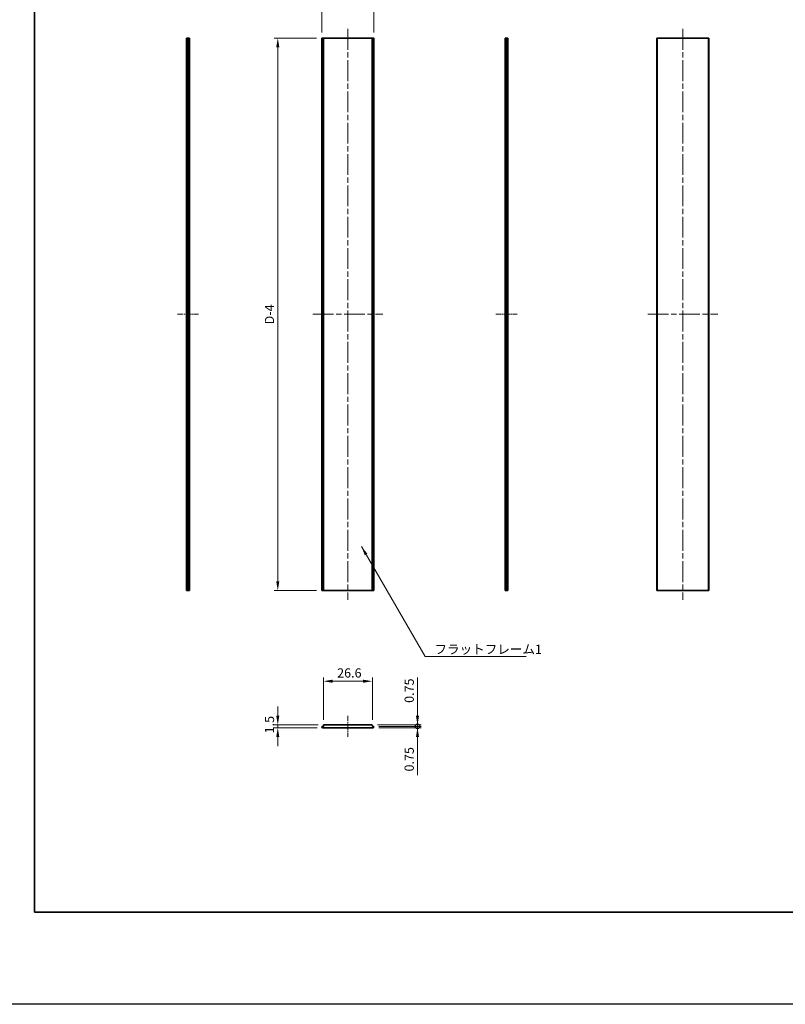
# Model space of a CAD drawing. Units: millimetres. Extents: x -50 to 7038, y -50 to 4436.
# Drawn here: x 2594 to 3009, y 2879 to 3414 of the extents above; entities that cross this region are included whole.
import ezdxf

# ---------------------------------------------------------------- set-up
doc = ezdxf.new("R2010")
doc.units = ezdxf.units.MM
doc.header["$LTSCALE"] = 2
doc.linetypes.add('CHAIN', pattern=[0.35429999999999995, 0.2362, -0.0295, 0.0591, -0.0295])
doc.layers.get('Defpoints').update_dxf_attribs({"lineweight": 25})
for name, color, linetype, lineweight in [('Border (ISO)', 7, 'Continuous', 35), ('Centerline (ISO)', 131, 'Continuous', 18), ('Dimension (ISO)', 7, 'Continuous', 18), ('Symbol (ISO)', 7, 'Continuous', 18), ('Visible (ISO)', 7, 'Continuous', 35), ('Visible Narrow (ISO)', 7, 'Continuous', 25)]:
    doc.layers.add(name, color=color, linetype=linetype, lineweight=lineweight)
doc.styles.add('Note Text (TK)', font='txt')
doc.dimstyles.new('Default - Method 1b (TK)', dxfattribs={"dimscale": 2, "dimtxt": 2.5, "dimasz": 2.5, "dimexe": 1, "dimexo": 1.499999999999999, "dimgap": 1, "dimtad": 1, "dimtoh": 1, "dimrnd": 1e-08, "dimdsep": 46, "dimtxsty": 'Note Text (TK)', "dimcen": 0.09, "dimdle": 5, "dimclrd": 100, "dimclre": 100, "dimclrt": 7, "dimadec": 1, "dimazin": 1, "dimtfac": 1, "dimtmove": 0, "dimatfit": 3, "dimfxl": 1, "dimtolj": 1, "dimlwd": -1, "dimlwe": -1, "dimarcsym": 0})
doc.dimstyles.new('Default - Method 1b (TK)$7', dxfattribs={"dimscale": 2, "dimtxt": 2.5, "dimasz": 2.5, "dimexe": 1, "dimexo": 1.499999999999999, "dimgap": 1, "dimtad": 1, "dimtoh": 1, "dimrnd": 1e-08, "dimdsep": 46, "dimtxsty": 'Note Text (TK)', "dimcen": 0.09, "dimdle": 5, "dimclrd": 100, "dimclre": 100, "dimclrt": 7, "dimadec": 1, "dimazin": 1, "dimtfac": 1, "dimtmove": 0, "dimatfit": 3, "dimfxl": 1, "dimtolj": 1, "dimlwd": -1, "dimlwe": -1, "dimarcsym": 0})

# ---------------------------------------------------------------- blocks, each defined once
blk = doc.blocks.new('図面枠 tk図枠')
at = {"layer": 'Border (ISO)'}
for p, q in [((14.49999999999999, 289), (14.50000000000001, 8.000000000000007)), ((14.50000000000001, 8.000000000000007), (405.4999999999999, 8.000000000000007))]:
    blk.add_line(p, q, dxfattribs=at)
blk = doc.blocks.new('*D148')
at = {"layer": 'Defpoints', "color": 0}
for p in [(2785.701291438726, 3427.61478245038), (2757.601291438726, 3403.61478245038), (2785.701291438726, 3403.61478245038)]:
    blk.add_point(p, dxfattribs=at)
at = {"layer": 'Dimension (ISO)', "color": 100}
for p, q in [((2757.601291438726, 3406.614782450379), (2757.601291438726, 3429.61478245038)), ((2762.601291438726, 3427.61478245038), (2780.701291438726, 3427.61478245038)), ((2785.701291438726, 3406.614782450379), (2785.701291438726, 3429.61478245038))]:
    blk.add_line(p, q, dxfattribs=at)
for points in [[(2762.601291438726, 3428.448115783714), (2762.601291438726, 3426.781449117046), (2757.601291438726, 3427.61478245038)], [(2780.701291438726, 3428.448115783714), (2780.701291438726, 3426.781449117046), (2785.701291438726, 3427.61478245038)]]:
    blk.add_solid(points, dxfattribs=at)
at = {"layer": 'Dimension (ISO)', "color": 7, "insert": (2766.324586893271, 3432.11478245038), "char_height": 5, "attachment_point": 4, "style": 'Note Text (TK)'}
blk.add_mtext('\\A1;28.1', dxfattribs=at)
blk = doc.blocks.new('*D149')
at = {"layer": 'Defpoints', "color": 0}
for p in [(2757.601291438727, 3403.614782450381), (2733.601291438726, 3103.614782450382), (2757.601291438727, 3103.614782450382)]:
    blk.add_point(p, dxfattribs=at)
at = {"layer": 'Dimension (ISO)', "color": 100}
for p, q in [((2754.601291438727, 3403.614782450381), (2731.601291438725, 3403.614782450381)), ((2733.601291438726, 3398.614782450382), (2733.601291438726, 3108.614782450382)), ((2754.601291438727, 3103.614782450382), (2731.601291438725, 3103.614782450382))]:
    blk.add_line(p, q, dxfattribs=at)
for points in [[(2732.767958105392, 3398.614782450382), (2734.434624772059, 3398.614782450382), (2733.601291438726, 3403.614782450381)], [(2732.767958105392, 3108.614782450382), (2734.434624772059, 3108.614782450382), (2733.601291438726, 3103.614782450382)]]:
    blk.add_solid(points, dxfattribs=at)
at = {"layer": 'Dimension (ISO)', "color": 7, "insert": (2729.101291438726, 3246.626146086743), "char_height": 5, "attachment_point": 4, "rotation": 90, "style": 'Note Text (TK)'}
blk.add_mtext('\\A1; \\fＭＳ Ｐゴシック|b0|i0;\\H5.0000;D-4', dxfattribs=at)
blk = doc.blocks.new('*D150')
at = {"layer": 'Defpoints', "color": 0}
for p in [(2733.601291438726, 3029.153147694228), (2757.901291438727, 3029.153147694228), (2758.601291438727, 3030.653147694228)]:
    blk.add_point(p, dxfattribs=at)
at = {"layer": 'Dimension (ISO)', "color": 100}
for p, q in [((2733.601291438726, 3035.653147694228), (2733.601291438726, 3040.653147694229)), ((2755.601291438727, 3030.653147694228), (2731.601291438726, 3030.653147694228)), ((2754.901291438727, 3029.153147694228), (2731.601291438726, 3029.153147694228)), ((2733.601291438726, 3030.653147694228), (2733.601291438726, 3029.153147694228)), ((2733.601291438726, 3024.153147694228), (2733.601291438726, 3019.153147694229))]:
    blk.add_line(p, q, dxfattribs=at)
for points in [[(2732.767958105392, 3035.653147694228), (2734.434624772059, 3035.653147694228), (2733.601291438726, 3030.653147694228)], [(2732.767958105392, 3024.153147694228), (2734.434624772059, 3024.153147694228), (2733.601291438726, 3029.153147694228)]]:
    blk.add_solid(points, dxfattribs=at)
at = {"layer": 'Dimension (ISO)', "color": 7, "insert": (2729.101291438726, 3026.096329512409), "char_height": 5, "attachment_point": 4, "rotation": 90, "style": 'Note Text (TK)'}
blk.add_mtext('\\A1;1.5', dxfattribs=at)
blk = doc.blocks.new('*D151')
at = {"layer": 'Defpoints', "color": 0}
for p in [(2784.951291438725, 3054.403147694227), (2758.351291438726, 3030.403147694228), (2784.951291438725, 3030.403147694228)]:
    blk.add_point(p, dxfattribs=at)
at = {"layer": 'Dimension (ISO)', "color": 100}
for p, q in [((2758.351291438726, 3033.403147694227), (2758.351291438726, 3056.403147694227)), ((2763.351291438726, 3054.403147694227), (2779.951291438726, 3054.403147694227)), ((2784.951291438725, 3033.403147694227), (2784.951291438725, 3056.403147694227))]:
    blk.add_line(p, q, dxfattribs=at)
for points in [[(2763.351291438726, 3055.236481027561), (2763.351291438726, 3053.569814360893), (2758.351291438726, 3054.403147694227)], [(2779.951291438726, 3055.236481027561), (2779.951291438726, 3053.569814360893), (2784.951291438725, 3054.403147694227)]]:
    blk.add_solid(points, dxfattribs=at)
at = {"layer": 'Dimension (ISO)', "color": 7, "insert": (2765.841632347817, 3058.903147694227), "char_height": 5, "attachment_point": 4, "style": 'Note Text (TK)'}
blk.add_mtext('\\A1;26.6', dxfattribs=at)
blk = doc.blocks.new('_DotSmall')
at = {"color": 0, "linetype": 'ByBlock', "const_width": 0.5}
blk.add_lwpolyline([(-0.0625, 0, 1), (0.0625, 0, 1)], format="xyb", close=True, dxfattribs=at)
blk = doc.blocks.new('*D152')
at = {"layer": 'Defpoints', "color": 0}
for p in [(2785.401291438727, 3029.153147694228), (2785.451291438727, 3029.903147694228), (2809.451291438726, 3029.903147694228)]:
    blk.add_point(p, dxfattribs=at)
at = {"layer": 'Dimension (ISO)', "color": 100}
for p, q in [((2809.451291438726, 3029.903147694228), (2809.451291438726, 3039.903147694228)), ((2788.401291438727, 3029.153147694228), (2811.451291438725, 3029.153147694228)), ((2788.451291438727, 3029.903147694228), (2811.451291438725, 3029.903147694228)), ((2809.451291438726, 3029.903147694228), (2809.451291438726, 3029.153147694228)), ((2809.451291438726, 3024.153147694228), (2809.451291438726, 3003.391783882606))]:
    blk.add_line(p, q, dxfattribs=at)
blk.add_solid([(2808.617958105392, 3024.153147694228), (2810.284624772059, 3024.153147694228), (2809.451291438726, 3029.153147694228)], dxfattribs=at)
at = {"layer": 'Dimension (ISO)', "color": 100, "xscale": 5, "yscale": 5, "zscale": 5, "rotation": 270}
blk.add_blockref('_DotSmall', (2809.451291438726, 3029.903147694228), dxfattribs=at)
at = {"layer": 'Dimension (ISO)', "color": 7, "insert": (2804.951291438726, 3005.391783882605), "char_height": 5, "attachment_point": 4, "rotation": 90, "style": 'Note Text (TK)'}
blk.add_mtext('\\A1;0.75', dxfattribs=at)
blk = doc.blocks.new('*D153')
at = {"layer": 'Defpoints', "color": 0}
for p in [(2784.701291438727, 3030.653147694228), (2785.451291438727, 3029.903147694228), (2809.451291438726, 3030.653147694228)]:
    blk.add_point(p, dxfattribs=at)
at = {"layer": 'Dimension (ISO)', "color": 100}
for p, q in [((2809.451291438726, 3035.653147694228), (2809.451291438726, 3056.414511505849)), ((2787.701291438727, 3030.653147694228), (2811.451291438725, 3030.653147694228)), ((2788.451291438727, 3029.903147694228), (2811.451291438725, 3029.903147694228)), ((2809.451291438726, 3029.903147694228), (2809.451291438726, 3030.653147694228)), ((2809.451291438726, 3029.903147694228), (2809.451291438726, 3024.903147694228))]:
    blk.add_line(p, q, dxfattribs=at)
blk.add_solid([(2808.617958105392, 3035.653147694228), (2810.284624772059, 3035.653147694228), (2809.451291438726, 3030.653147694228)], dxfattribs=at)
at = {"layer": 'Dimension (ISO)', "color": 100, "xscale": 5, "yscale": 5, "zscale": 5, "rotation": 90}
blk.add_blockref('_DotSmall', (2809.451291438726, 3029.903147694228), dxfattribs=at)
at = {"layer": 'Dimension (ISO)', "color": 7, "insert": (2804.951291438726, 3042.653147869485), "char_height": 5, "attachment_point": 4, "rotation": 90, "style": 'Note Text (TK)'}
blk.add_mtext('\\A1;0.75', dxfattribs=at)

msp = doc.modelspace()

# ---------------------------------------------------------------- linework, layer by layer
at = {"color": 6}
msp.add_lwpolyline([(-50.00000000000018, 3681.5), (3714.166666666667, 3681.5), (3714.166666666667, 2879), (-50.00000000000014, 2879.000000000001)], close=True, dxfattribs=at)
at = {"layer": 'Centerline (ISO)', "linetype": 'CHAIN', "ltscale": 23.99096870422363}
for p, q in [((2771.651291438726, 3408.61478245038), (2771.651291438726, 3098.61478245038)), ((2953.466974152078, 3408.61478245038), (2953.466974152078, 3098.61478245038)), ((2752.601291438726, 3253.61478245038), (2790.701291438726, 3253.61478245038)), ((2934.416974152078, 3253.61478245038), (2972.516974152078, 3253.61478245038))]:
    msp.add_line(p, q, dxfattribs=at)
at = {"layer": 'Centerline (ISO)', "linetype": 'CHAIN', "ltscale": 6.389342784881591}
for p, q in [((2679.13929878965, 3253.61478245038), (2690.63929878965, 3253.61478245038)), ((2852.005996264703, 3253.61478245038), (2863.505996264703, 3253.61478245038)), ((2771.651291438726, 3035.653147694227), (2771.651291438726, 3024.153147694228))]:
    msp.add_line(p, q, dxfattribs=at)
at = {"layer": 'Visible (ISO)'}
for p, q in [((2684.139298789649, 3403.61478245038), (2684.139298789649, 3103.61478245038)), ((2684.139298789649, 3403.61478245038), (2684.43929878965, 3403.61478245038)), ((2684.43929878965, 3403.61478245038), (2684.63929878965, 3403.61478245038)), ((2684.889298789649, 3403.61478245038), (2684.63929878965, 3403.61478245038)), ((2684.63929878965, 3403.61478245038), (2684.63929878965, 3103.61478245038)), ((2684.889298789649, 3403.61478245038), (2685.38929878965, 3403.61478245038)), ((2684.889298789649, 3103.61478245038), (2684.889298789649, 3403.61478245038)), ((2685.38929878965, 3403.61478245038), (2685.63929878965, 3403.61478245038)), ((2685.63929878965, 3103.61478245038), (2685.63929878965, 3403.61478245038)), ((2757.851291438726, 3403.61478245038), (2757.601291438726, 3403.61478245038)), ((2757.601291438726, 3403.61478245038), (2757.601291438726, 3103.61478245038)), ((2757.851291438726, 3103.61478245038), (2757.851291438726, 3403.61478245038)), ((2757.851291438726, 3403.61478245038), (2758.351291438726, 3403.61478245038)), ((2758.351291438726, 3403.61478245038), (2758.601291438726, 3403.61478245038)), ((2758.351291438726, 3403.61478245038), (2758.351291438726, 3103.61478245038)), ((2758.601291438726, 3403.61478245038), (2784.701291438726, 3403.61478245038)), ((2784.701291438726, 3403.61478245038), (2784.951291438725, 3403.61478245038)), ((2784.951291438725, 3403.61478245038), (2785.451291438726, 3403.61478245038)), ((2784.951291438725, 3103.61478245038), (2784.951291438725, 3403.61478245038)), ((2785.701291438726, 3403.61478245038), (2785.451291438726, 3403.61478245038)), ((2785.451291438726, 3403.61478245038), (2785.451291438726, 3103.61478245038)), ((2785.701291438726, 3103.61478245038), (2785.701291438726, 3403.61478245038)), ((2857.005996264703, 3403.61478245038), (2857.255996264703, 3403.61478245038)), ((2857.005996264703, 3403.61478245038), (2857.005996264703, 3103.61478245038)), ((2857.255996264703, 3403.61478245038), (2857.755996264703, 3403.61478245038)), ((2858.005996264703, 3403.61478245038), (2857.755996264703, 3403.61478245038)), ((2857.755996264703, 3403.61478245038), (2857.755996264703, 3103.61478245038)), ((2858.005996264703, 3103.61478245038), (2858.005996264703, 3403.61478245038)), ((2858.005996264703, 3403.61478245038), (2858.205996264702, 3403.61478245038)), ((2858.205996264702, 3403.61478245038), (2858.505996264703, 3403.61478245038)), ((2858.505996264703, 3103.61478245038), (2858.505996264703, 3403.61478245038)), ((2939.416974152078, 3403.61478245038), (2939.416974152078, 3103.61478245038)), ((2939.416974152078, 3403.61478245038), (2939.716974152078, 3403.61478245038)), ((2939.716974152078, 3403.61478245038), (2967.216974152078, 3403.61478245038)), ((2967.216974152078, 3403.61478245038), (2967.516974152078, 3403.61478245038)), ((2967.516974152078, 3103.61478245038), (2967.516974152078, 3403.61478245038)), ((2684.43929878965, 3103.61478245038), (2684.139298789649, 3103.61478245038)), ((2684.63929878965, 3103.61478245038), (2684.43929878965, 3103.61478245038)), ((2684.63929878965, 3103.61478245038), (2684.889298789649, 3103.61478245038)), ((2685.38929878965, 3103.61478245038), (2684.889298789649, 3103.61478245038)), ((2685.63929878965, 3103.61478245038), (2685.38929878965, 3103.61478245038)), ((2757.601291438726, 3103.61478245038), (2757.851291438726, 3103.61478245038)), ((2758.351291438726, 3103.61478245038), (2757.851291438726, 3103.61478245038)), ((2758.601291438726, 3103.61478245038), (2758.351291438726, 3103.61478245038)), ((2784.701291438726, 3103.61478245038), (2758.601291438726, 3103.61478245038)), ((2784.951291438725, 3103.61478245038), (2784.701291438726, 3103.61478245038)), ((2785.451291438726, 3103.61478245038), (2784.951291438725, 3103.61478245038)), ((2785.451291438726, 3103.61478245038), (2785.701291438726, 3103.61478245038)), ((2857.255996264703, 3103.61478245038), (2857.005996264703, 3103.61478245038)), ((2857.755996264703, 3103.61478245038), (2857.255996264703, 3103.61478245038)), ((2857.755996264703, 3103.61478245038), (2858.005996264703, 3103.61478245038)), ((2858.205996264702, 3103.61478245038), (2858.005996264703, 3103.61478245038)), ((2858.505996264703, 3103.61478245038), (2858.205996264702, 3103.61478245038)), ((2939.716974152078, 3103.61478245038), (2939.416974152078, 3103.61478245038)), ((2967.216974152078, 3103.61478245038), (2939.716974152078, 3103.61478245038)), ((2967.516974152078, 3103.61478245038), (2967.216974152078, 3103.61478245038)), ((2757.601291438726, 3029.653147694228), (2757.851291438726, 3029.903147694227)), ((2757.601291438726, 3029.653147694228), (2757.601291438726, 3029.453147694227)), ((2758.351291438726, 3029.903147694227), (2757.851291438726, 3029.903147694227)), ((2757.901291438726, 3029.153147694227), (2785.401291438726, 3029.153147694227)), ((2758.351291438726, 3030.403147694228), (2758.351291438726, 3029.903147694227)), ((2784.701291438726, 3030.653147694228), (2758.601291438726, 3030.653147694228)), ((2784.951291438725, 3029.903147694227), (2784.951291438725, 3030.403147694228)), ((2785.451291438726, 3029.903147694227), (2784.951291438725, 3029.903147694227)), ((2785.451291438726, 3029.903147694227), (2785.701291438726, 3029.653147694227)), ((2785.701291438726, 3029.453147694227), (2785.701291438726, 3029.653147694227))]:
    msp.add_line(p, q, dxfattribs=at)
for centre, radius, start, end in [((2757.901291438726, 3029.453147694227), 0.3000000000000031, 180, 270), ((2758.601291438726, 3030.403147694228), 0.2499999999999991, 90, 180), ((2784.701291438726, 3030.403147694228), 0.2499999999999991, 0, 90), ((2785.401291438726, 3029.453147694227), 0.299999999999998, 270, 0)]:
    msp.add_arc(centre, radius, start, end, dxfattribs=at)
at = {"layer": 'Visible Narrow (ISO)'}
for p, q in [((2684.43929878965, 3103.61478245038), (2684.43929878965, 3403.61478245038)), ((2685.38929878965, 3403.61478245038), (2685.38929878965, 3103.61478245038)), ((2758.601291438726, 3103.61478245038), (2758.601291438726, 3403.61478245038)), ((2784.701291438726, 3403.61478245038), (2784.701291438726, 3103.61478245038)), ((2857.255996264703, 3103.61478245038), (2857.255996264703, 3403.61478245038)), ((2858.205996264702, 3403.61478245038), (2858.205996264702, 3103.61478245038)), ((2939.716974152078, 3103.61478245038), (2939.716974152078, 3403.61478245038)), ((2967.216974152078, 3403.61478245038), (2967.216974152078, 3103.61478245038))]:
    msp.add_line(p, q, dxfattribs=at)

# ---------------------------------------------------------------- block references
at = {"xscale": 2, "yscale": 2, "zscale": 2}
msp.add_blockref('図面枠 tk図枠', (2572.5, 2913), dxfattribs=at)

# ---------------------------------------------------------------- texts
at = {"layer": 'Symbol (ISO)', "color": 7, "insert": (2818.653337033961, 3074.262645957592), "char_height": 5, "width": 53.07017803192138, "attachment_point": 1, "line_spacing_factor": 1.5, "style": 'Note Text (TK)'}
msp.add_mtext('{\\fＭＳ Ｐゴシック|b0|i0;フラットフレーム1}', dxfattribs=at)

# ---------------------------------------------------------------- dimensions: what is measured, and where the dimension line sits
at = {"layer": 'Dimension (ISO)', "color": 100}
for base, p1, p2, angle, override, picture, middle in [((2785.701291438726, 3427.61478245038), (2757.601291438726, 3403.61478245038), (2785.701291438726, 3403.61478245038), 180, {"dimscale": 0, "dimtxt": 5, "dimasz": 5, "dimexe": 2, "dimexo": 2.999999999999999, "dimgap": 2, "dimtoh": 0, "dimdec": 2, "dimcen": 0.18, "dimtol": 0, "dimlim": 0, "dimtp": 0, "dimtm": 0, "dimtdec": 2, "dimtofl": 0, "dimatfit": 1}, '*D148', (2771.651291438726, 3427.61478245038)), ((2809.451291438726, 3030.653147694228), (2785.451291438726, 3029.903147694227), (2784.701291438726, 3030.653147694227), 90, {"dimscale": 0, "dimtxt": 5, "dimasz": 5, "dimexe": 2, "dimexo": 2.999999999999999, "dimgap": 2, "dimtoh": 0, "dimdec": 2, "dimblk1": 'DotSmall', "dimsah": 1, "dimcen": 0.18, "dimdle": 0, "dimtol": 0, "dimlim": 0, "dimtp": 0, "dimtm": 0, "dimtdec": 2, "dimtofl": 1, "dimatfit": 1}, '*D153', (2809.451291438726, 3048.533829687667)), ((2733.601291438726, 3029.153147694228), (2758.601291438726, 3030.653147694228), (2757.901291438726, 3029.153147694227), 90, {"dimscale": 0, "dimtxt": 5, "dimasz": 5, "dimexe": 2, "dimexo": 2.999999999999999, "dimgap": 2, "dimtoh": 0, "dimdec": 2, "dimcen": 0.18, "dimtol": 0, "dimlim": 0, "dimtp": 0, "dimtm": 0, "dimtdec": 2, "dimtofl": 1, "dimatfit": 1}, '*D150', (2733.601291438726, 3029.903147694227)), ((2809.451291438726, 3029.903147694228), (2785.401291438726, 3029.153147694227), (2785.451291438726, 3029.903147694227), 90, {"dimscale": 0, "dimtxt": 5, "dimasz": 5, "dimexe": 2, "dimexo": 2.999999999999999, "dimgap": 2, "dimtoh": 0, "dimdec": 2, "dimblk2": 'DotSmall', "dimsah": 1, "dimcen": 0.18, "dimdle": 0, "dimtol": 0, "dimlim": 0, "dimtp": 0, "dimtm": 0, "dimtdec": 2, "dimtofl": 1, "dimatfit": 1}, '*D152', (2809.451291438726, 3011.272465700787))]:
    dim = msp.add_linear_dim(base=base, p1=p1, p2=p2, angle=angle, dimstyle='Default - Method 1b (TK)', override=override, dxfattribs=at)
    dim.commit()
    dim.dimension.update_dxf_attribs({"geometry": picture, "text_midpoint": middle, "dimtype": 160})
dim = msp.add_linear_dim(base=(2733.601291438726, 3103.614782450382), p1=(2757.601291438726, 3403.61478245038), p2=(2757.601291438726, 3103.61478245038), angle=90, text=' \\fＭＳ Ｐゴシック|b0|i0;\\H5.0000;D-4', dimstyle='Default - Method 1b (TK)', override={"dimscale": 0, "dimtxt": 5, "dimasz": 5, "dimexe": 2, "dimexo": 2.999999999999999, "dimgap": 2, "dimtoh": 0, "dimdec": 2, "dimcen": 0.18, "dimtol": 0, "dimlim": 0, "dimtp": 0, "dimtm": 0, "dimtdec": 2, "dimtofl": 0, "dimatfit": 1}, dxfattribs=at)
dim.commit()
dim.dimension.update_dxf_attribs({"geometry": '*D149', "text_midpoint": (2733.601291438726, 3253.61478245038), "dimtype": 160})
dim = msp.add_linear_dim(base=(2784.951291438725, 3054.403147694227), p1=(2758.351291438726, 3030.403147694228), p2=(2784.951291438725, 3030.403147694228), dimstyle='Default - Method 1b (TK)', override={"dimscale": 0, "dimtxt": 5, "dimasz": 5, "dimexe": 2, "dimexo": 2.999999999999999, "dimgap": 2, "dimtoh": 0, "dimdec": 2, "dimcen": 0.18, "dimtol": 0, "dimlim": 0, "dimtp": 0, "dimtm": 0, "dimtdec": 2, "dimtofl": 0, "dimatfit": 1}, dxfattribs=at)
dim.commit()
dim.dimension.update_dxf_attribs({"geometry": '*D151', "text_midpoint": (2771.651291438726, 3054.403147694227), "dimtype": 160})

# ---------------------------------------------------------------- leaders
at = {"layer": 'Symbol (ISO)', "color": 100, "annotation_type": 0, "has_hookline": 1, "hookline_direction": 0, "text_width": 49.82954545454546}
msp.add_leader([(2779.036345909635, 3127.554366723391), (2813.653337033961, 3067.776235999705), (2818.653337033961, 3067.776235999705)], dimstyle='Default - Method 1b (TK)$7', override={"dimscale": 0, "dimtxt": 5, "dimasz": 5, "dimgap": 0, "dimtad": 1}, dxfattribs=at)

doc.saveas('drawing.dxf')
